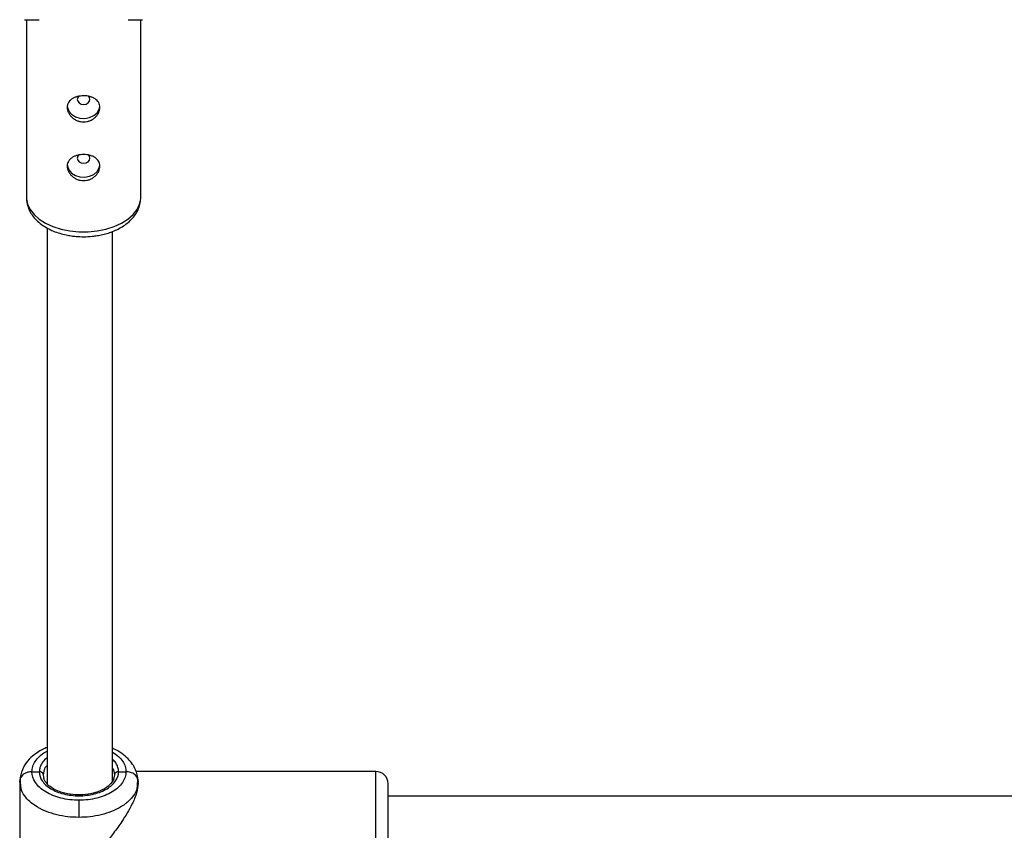
# Model space of a CAD drawing. Units: millimetres. Extents: x -3776 to 1574, y -8356 to -2838.
# Drawn here: x -1717 to -1476, y -5810 to -5612 of the extents above; entities that cross this region are included whole.
import ezdxf

# ---------------------------------------------------------------- set-up
doc = ezdxf.new("R2010")
doc.units = ezdxf.units.MM

msp = doc.modelspace()

# ---------------------------------------------------------------- linework, layer by layer
at = {"color": 7, "linetype": 'Continuous', "lineweight": 25}
for p, q in [((-1715.43, -5611.51), (-1711.86, -5611.51)), ((-1714.97, -5611.51), (-1714.97, -5655.02)), ((-1690.07, -5611.51), (-1686.52, -5611.51)), ((-1686.97, -5655.02), (-1686.97, -5611.51)), ((-1709.91, -5662.49), (-1709.91, -5798.54)), ((-1693.91, -5797.85), (-1693.91, -5663.37)), ((-1716.61, -5797.97), (-1716.26, -5796.26)), ((-1713.61, -5795.57), (-1711.81, -5795.57)), ((-1710.81, -5796.37), (-1710.61, -5795.41)), ((-1710.59, -5797.46), (-1710.81, -5796.37)), ((-1693.4, -5796.37), (-1693.62, -5797.44)), ((-1693.6, -5795.41), (-1693.4, -5796.37)), ((-1692.4, -5795.57), (-1690.61, -5795.57)), ((-1629.46, -5795.53), (-1688.13, -5795.53)), ((-1687.96, -5796.26), (-1687.61, -5797.97)), ((-1716.51, -5797.55), (-1716.61, -5797.97)), ((-1716.61, -5797.97), (-1716.61, -5821.13)), ((-1716.28, -5799.58), (-1716.61, -5797.97)), ((-1716.55, -5797.42), (-1716.41, -5798.96)), ((-1687.61, -5797.97), (-1687.93, -5799.58)), ((-1687.81, -5798.96), (-1687.66, -5797.42)), ((-1687.61, -5797.97), (-1687.71, -5797.55)), ((-1687.61, -5798.37), (-1687.61, -5797.97)), ((-1702.11, -5802.57), (-1702.11, -5806.76)), ((-1386, -5801.53), (-1626.46, -5801.53))]:
    msp.add_line(p, q, dxfattribs=at)
at = {"color": 8, "linetype": 'Continuous', "lineweight": 25}
msp.add_line((-1629.46, -5823.53), (-1629.46, -5795.53), dxfattribs=at)
at = {"color": 7, "linetype": 'Continuous', "lineweight": 25, "flags": 128}
for points in [[(-1704.97, -5632.5), (-1704.93, -5632.97), (-1704.58, -5633.88), (-1703.91, -5634.67), (-1702.97, -5635.26), (-1701.86, -5635.61), (-1700.68, -5635.68), (-1699.51, -5635.47), (-1698.48, -5634.99), (-1697.67, -5634.3), (-1697.15, -5633.44), (-1697, -5632.85)], [(-1702.23, -5630.3), (-1702.41, -5630.55), (-1702.52, -5631.02), (-1702.41, -5631.49), (-1702.07, -5631.9), (-1701.57, -5632.16), (-1700.97, -5632.26)], [(-1700.97, -5632.26), (-1700.38, -5632.16), (-1699.88, -5631.9), (-1699.54, -5631.49), (-1699.42, -5631.02), (-1699.54, -5630.55), (-1699.76, -5630.25)], [(-1700.97, -5646.63), (-1700.38, -5646.54), (-1699.88, -5646.27), (-1699.54, -5645.87), (-1699.42, -5645.4), (-1699.54, -5644.92), (-1699.76, -5644.63)], [(-1704.97, -5646.87), (-1704.93, -5647.35), (-1704.58, -5648.26), (-1703.91, -5649.04), (-1702.97, -5649.64), (-1701.86, -5649.98), (-1700.68, -5650.06), (-1699.51, -5649.84), (-1698.48, -5649.37), (-1697.67, -5648.67), (-1697.15, -5647.81), (-1697, -5647.22)], [(-1702.23, -5644.67), (-1702.41, -5644.92), (-1702.52, -5645.4), (-1702.41, -5645.87), (-1702.07, -5646.27), (-1701.57, -5646.54), (-1700.97, -5646.63)]]:
    msp.add_lwpolyline(points, dxfattribs=at)
at = {"color": 8, "linetype": 'Continuous', "lineweight": 25, "flags": 128}
msp.add_lwpolyline([(-1714.97, -5655.02), (-1714.96, -5655.36), (-1714.69, -5656.7), (-1714.07, -5658.01), (-1713.1, -5659.23), (-1711.82, -5660.35), (-1710.26, -5661.33), (-1708.46, -5662.14), (-1706.46, -5662.77), (-1704.33, -5663.2), (-1702.1, -5663.42), (-1699.85, -5663.42), (-1697.62, -5663.2), (-1695.49, -5662.77), (-1693.49, -5662.14), (-1691.69, -5661.33), (-1690.13, -5660.35), (-1688.85, -5659.23), (-1687.88, -5658.01), (-1687.26, -5656.7), (-1686.99, -5655.36), (-1686.97, -5655.02)], dxfattribs=at)
at = {"color": 7, "linetype": 'Continuous', "lineweight": 25}
msp.add_arc((-1629.46, -5798.53), 3, 0, 90, dxfattribs=at)
for points, knots in [([(-1700.97, -5636.53), (-1701.24, -5636.53), (-1701.5, -5636.51), (-1702.01, -5636.41), (-1702.27, -5636.33), (-1702.75, -5636.14), (-1702.98, -5636.02), (-1703.42, -5635.75), (-1703.62, -5635.59), (-1703.99, -5635.25), (-1704.15, -5635.07), (-1704.44, -5634.68), (-1704.57, -5634.48), (-1704.77, -5634.06), (-1704.85, -5633.84), (-1704.95, -5633.41), (-1704.97, -5633.2), (-1704.98, -5632.78), (-1704.95, -5632.57), (-1704.85, -5632.18), (-1704.77, -5631.99), (-1704.57, -5631.64), (-1704.44, -5631.47), (-1704.16, -5631.17), (-1703.99, -5631.03), (-1703.62, -5630.78), (-1703.42, -5630.67), (-1702.99, -5630.48), (-1702.75, -5630.4), (-1702.27, -5630.27), (-1702.02, -5630.23), (-1701.51, -5630.16), (-1701.24, -5630.14), (-1700.71, -5630.14), (-1700.45, -5630.16), (-1699.94, -5630.22), (-1699.68, -5630.27), (-1699.2, -5630.4), (-1698.97, -5630.48), (-1698.53, -5630.67), (-1698.33, -5630.78), (-1697.96, -5631.03), (-1697.8, -5631.17), (-1697.51, -5631.47), (-1697.38, -5631.64), (-1697.18, -5631.99), (-1697.1, -5632.18), (-1697, -5632.57), (-1696.98, -5632.77), (-1696.97, -5633.19), (-1697, -5633.41), (-1697.1, -5633.84), (-1697.18, -5634.05), (-1697.38, -5634.47), (-1697.5, -5634.68), (-1697.79, -5635.07), (-1697.96, -5635.25), (-1698.33, -5635.59), (-1698.53, -5635.75), (-1698.96, -5636.02), (-1699.2, -5636.14), (-1699.68, -5636.33), (-1699.93, -5636.41), (-1700.44, -5636.51), (-1700.71, -5636.53), (-1700.97, -5636.53)], [0, 0, 0, 0, 0.03125, 0.03125, 0.0625, 0.0625, 0.09375, 0.09375, 0.125, 0.125, 0.15625, 0.15625, 0.1875, 0.1875, 0.21875, 0.21875, 0.25, 0.25, 0.28125, 0.28125, 0.3125, 0.3125, 0.34375, 0.34375, 0.375, 0.375, 0.40625, 0.40625, 0.4375, 0.4375, 0.46875, 0.46875, 0.5, 0.5, 0.53125, 0.53125, 0.5625, 0.5625, 0.59375, 0.59375, 0.625, 0.625, 0.65625, 0.65625, 0.6875, 0.6875, 0.71875, 0.71875, 0.75, 0.75, 0.78125, 0.78125, 0.8125, 0.8125, 0.84375, 0.84375, 0.875, 0.875, 0.90625, 0.90625, 0.9375, 0.9375, 0.96875, 0.96875, 1, 1, 1, 1]), ([(-1700.97, -5650.91), (-1701.24, -5650.91), (-1701.5, -5650.88), (-1702.01, -5650.78), (-1702.27, -5650.71), (-1702.75, -5650.51), (-1702.98, -5650.4), (-1703.42, -5650.12), (-1703.62, -5649.97), (-1703.99, -5649.63), (-1704.15, -5649.45), (-1704.44, -5649.05), (-1704.57, -5648.85), (-1704.77, -5648.43), (-1704.85, -5648.22), (-1704.95, -5647.79), (-1704.97, -5647.57), (-1704.98, -5647.16), (-1704.95, -5646.95), (-1704.85, -5646.55), (-1704.77, -5646.37), (-1704.57, -5646.01), (-1704.44, -5645.85), (-1704.16, -5645.55), (-1703.99, -5645.41), (-1703.62, -5645.16), (-1703.42, -5645.05), (-1702.99, -5644.86), (-1702.75, -5644.78), (-1702.27, -5644.65), (-1702.02, -5644.6), (-1701.51, -5644.54), (-1701.24, -5644.52), (-1700.71, -5644.52), (-1700.45, -5644.53), (-1699.94, -5644.6), (-1699.68, -5644.65), (-1699.2, -5644.78), (-1698.97, -5644.86), (-1698.53, -5645.05), (-1698.33, -5645.16), (-1697.96, -5645.4), (-1697.8, -5645.54), (-1697.51, -5645.85), (-1697.38, -5646.01), (-1697.18, -5646.36), (-1697.1, -5646.55), (-1697, -5646.95), (-1696.98, -5647.15), (-1696.97, -5647.57), (-1697, -5647.79), (-1697.1, -5648.21), (-1697.18, -5648.43), (-1697.38, -5648.85), (-1697.5, -5649.05), (-1697.79, -5649.44), (-1697.96, -5649.63), (-1698.33, -5649.97), (-1698.53, -5650.12), (-1698.96, -5650.39), (-1699.2, -5650.51), (-1699.68, -5650.71), (-1699.93, -5650.78), (-1700.44, -5650.88), (-1700.71, -5650.91), (-1700.97, -5650.91)], [0, 0, 0, 0, 0.03125, 0.03125, 0.0625, 0.0625, 0.09375, 0.09375, 0.125, 0.125, 0.15625, 0.15625, 0.1875, 0.1875, 0.21875, 0.21875, 0.25, 0.25, 0.28125, 0.28125, 0.3125, 0.3125, 0.34375, 0.34375, 0.375, 0.375, 0.40625, 0.40625, 0.4375, 0.4375, 0.46875, 0.46875, 0.5, 0.5, 0.53125, 0.53125, 0.5625, 0.5625, 0.59375, 0.59375, 0.625, 0.625, 0.65625, 0.65625, 0.6875, 0.6875, 0.71875, 0.71875, 0.75, 0.75, 0.78125, 0.78125, 0.8125, 0.8125, 0.84375, 0.84375, 0.875, 0.875, 0.90625, 0.90625, 0.9375, 0.9375, 0.96875, 0.96875, 1, 1, 1, 1]), ([(-1714.97, -5655.03), (-1714.97, -5655.05), (-1715.02, -5655.57), (-1714.82, -5656.62), (-1714.35, -5658.07), (-1713.55, -5659.41), (-1712.54, -5660.59), (-1711.31, -5661.64), (-1709.91, -5662.54), (-1708.4, -5663.26), (-1706.83, -5663.82), (-1705.36, -5664.19), (-1704, -5664.43), (-1702.59, -5664.6), (-1701.57, -5664.63), (-1700.97, -5664.64)], [0, 0, 0, 0, 0.003715, 0.092413, 0.187099, 0.274435, 0.364069, 0.454821, 0.544941, 0.63262, 0.715899, 0.796951, 0.855633, 0.914974, 1, 1, 1, 1]), ([(-1700.97, -5664.64), (-1700.27, -5664.62), (-1699.28, -5664.59), (-1697.83, -5664.41), (-1696.62, -5664.2), (-1695.22, -5663.84), (-1693.83, -5663.37), (-1692.47, -5662.76), (-1691.18, -5662.01), (-1690.01, -5661.13), (-1688.97, -5660.12), (-1688.11, -5658.98), (-1687.47, -5657.73), (-1687.05, -5656.38), (-1687, -5655.45), (-1686.98, -5654.99)], [0, 0, 0, 0, 0.099796, 0.140674, 0.208135, 0.27767, 0.351836, 0.428796, 0.507916, 0.588623, 0.670305, 0.752462, 0.834862, 0.917886, 1, 1, 1, 1]), ([(-1709.91, -5789.63), (-1710.27, -5789.78), (-1711.15, -5790.15), (-1712.47, -5790.95), (-1714.02, -5792.17), (-1715.55, -5793.97), (-1716.06, -5795.49), (-1716.34, -5796.32)], [0, 0, 0, 0, 0.116758, 0.278929, 0.474595, 0.715182, 1, 1, 1, 1]), ([(-1687.87, -5796.32), (-1687.99, -5795.9), (-1688.25, -5795.01), (-1688.99, -5793.7), (-1690.09, -5792.35), (-1691.65, -5791.07), (-1692.96, -5790.2), (-1693.81, -5789.88), (-1693.91, -5789.84)], [0, 0, 0, 0, 0.148925, 0.321228, 0.516142, 0.732727, 0.970054, 1, 1, 1, 1]), ([(-1702.11, -5802.57), (-1703.61, -5802.57), (-1705.12, -5802.39), (-1707.9, -5801.69), (-1709.18, -5801.17), (-1711.31, -5799.87), (-1712.16, -5799.09), (-1713.31, -5797.4), (-1713.61, -5796.49), (-1713.61, -5795.57)], [0, 0, 0, 0, 0.25, 0.25, 0.5, 0.5, 0.75, 0.75, 1, 1, 1, 1]), ([(-1711.81, -5795.57), (-1711.81, -5796.34), (-1711.56, -5797.11), (-1710.59, -5798.54), (-1709.87, -5799.2), (-1708.07, -5800.29), (-1707, -5800.73), (-1704.65, -5801.32), (-1703.38, -5801.47), (-1700.84, -5801.47), (-1699.57, -5801.32), (-1697.22, -5800.73), (-1696.14, -5800.29), (-1694.34, -5799.2), (-1693.63, -5798.54), (-1692.65, -5797.11), (-1692.4, -5796.34), (-1692.4, -5795.57)], [0, 0, 0, 0, 0.125, 0.125, 0.25, 0.25, 0.375, 0.375, 0.5, 0.5, 0.625, 0.625, 0.75, 0.75, 0.875, 0.875, 1, 1, 1, 1]), ([(-1710.81, -5796.37), (-1710.81, -5796.34), (-1710.81, -5796.29), (-1710.83, -5796.21), (-1710.86, -5796.13), (-1710.89, -5796.06), (-1710.93, -5795.98), (-1710.98, -5795.92), (-1711.04, -5795.86), (-1711.11, -5795.8), (-1711.17, -5795.75), (-1711.24, -5795.71), (-1711.31, -5795.68), (-1711.38, -5795.65), (-1711.45, -5795.62), (-1711.52, -5795.61), (-1711.58, -5795.59), (-1711.64, -5795.58), (-1711.7, -5795.57), (-1711.76, -5795.57), (-1711.79, -5795.57), (-1711.81, -5795.57)], [0, 0, 0, 0, 0.0634573, 0.1274767, 0.191669, 0.255635, 0.318979, 0.3813221, 0.4423136, 0.5016409, 0.5590361, 0.6142792, 0.6671995, 0.7176734, 0.7656213, 0.8110024, 0.8538093, 0.8940623, 0.9318036, 0.9670924, 1, 1, 1, 1]), ([(-1690.61, -5795.57), (-1690.6, -5796.49), (-1690.9, -5797.4), (-1692.05, -5799.09), (-1692.9, -5799.87), (-1695.03, -5801.17), (-1696.31, -5801.69), (-1699.09, -5802.39), (-1700.6, -5802.57), (-1702.11, -5802.57)], [0, 0, 0, 0, 0.25, 0.25, 0.5, 0.5, 0.75, 0.75, 1, 1, 1, 1]), ([(-1692.4, -5795.57), (-1692.44, -5795.57), (-1692.51, -5795.57), (-1692.62, -5795.59), (-1692.75, -5795.62), (-1692.88, -5795.66), (-1693.01, -5795.73), (-1693.14, -5795.82), (-1693.25, -5795.94), (-1693.34, -5796.07), (-1693.39, -5796.22), (-1693.4, -5796.32), (-1693.4, -5796.37)], [0, 0, 0, 0, 0.064592, 0.138002, 0.220585, 0.312422, 0.413179, 0.521984, 0.637348, 0.757186, 0.878971, 1, 1, 1, 1]), ([(-1693.56, -5797.36), (-1693.83, -5797.85), (-1694.36, -5798.78), (-1696.24, -5800.06), (-1698.58, -5800.92), (-1701.11, -5801.3), (-1703.73, -5801.25), (-1705.93, -5800.81), (-1707.65, -5800.17), (-1708.96, -5799.44), (-1710.08, -5798.49), (-1710.46, -5797.75), (-1710.66, -5797.36)], [0, 0, 0, 0, 0.130421, 0.247951, 0.356994, 0.462074, 0.562825, 0.672404, 0.740984, 0.818517, 0.90483, 1, 1, 1, 1]), ([(-1687.61, -5798.37), (-1687.69, -5799.14), (-1687.85, -5800.67), (-1688.95, -5803.27), (-1690.25, -5805.66), (-1691.76, -5808.04), (-1693.63, -5810.63), (-1695.62, -5813.16), (-1697.18, -5815.24), (-1698.11, -5816.79), (-1698.21, -5817.63), (-1698.26, -5817.96)], [0, 0, 0, 0, 0.1395287, 0.2791961, 0.3806209, 0.4849432, 0.6229775, 0.7649353, 0.8764769, 0.9506606, 1, 1, 1, 1]), ([(-1626.46, -5816.15), (-1626.46, -5815.6), (-1626.46, -5814.45), (-1626.46, -5812.44), (-1626.46, -5810.26), (-1626.46, -5807.99), (-1626.46, -5805.79), (-1626.46, -5803.79), (-1626.46, -5802.09), (-1626.46, -5800.7), (-1626.46, -5799.61), (-1626.46, -5798.87), (-1626.46, -5798.51), (-1626.46, -5798.57), (-1626.46, -5798.58)], [0, 0, 0, 0, 0.082569, 0.170084, 0.261238, 0.354326, 0.447413, 0.538567, 0.626082, 0.708651, 0.79122, 0.878735, 0.969889, 1, 1, 1, 1])]:
    msp.add_open_spline(points, degree=3, knots=knots, dxfattribs=at)
at = {"color": 8, "linetype": 'Continuous', "lineweight": 25}
for points, knots in [([(-1713.61, -5795.57), (-1713.57, -5795.15), (-1713.5, -5794.29), (-1712.86, -5793.01), (-1711.78, -5791.79), (-1710.76, -5790.95), (-1710.02, -5790.6), (-1709.91, -5790.55)], [0, 0, 0, 0, 0.2222661, 0.4578775, 0.7033078, 0.9539586, 1, 1, 1, 1]), ([(-1693.91, -5790.76), (-1693.4, -5791.1), (-1692.38, -5791.79), (-1691.36, -5793.01), (-1690.72, -5794.29), (-1690.64, -5795.15), (-1690.61, -5795.57)], [0, 0, 0, 0, 0.25492, 0.514928, 0.764533, 1, 1, 1, 1]), ([(-1709.91, -5792.16), (-1710.02, -5792.24), (-1710.55, -5792.62), (-1711.16, -5793.42), (-1711.72, -5794.49), (-1711.78, -5795.22), (-1711.81, -5795.57)], [0, 0, 0, 0, 0.083877, 0.403551, 0.710455, 1, 1, 1, 1]), ([(-1692.4, -5795.57), (-1692.43, -5795.22), (-1692.5, -5794.49), (-1693, -5793.44), (-1693.61, -5792.8), (-1693.91, -5792.49)], [0, 0, 0, 0, 0.325371, 0.670247, 1, 1, 1, 1]), ([(-1713.61, -5795.57), (-1713.96, -5795.6), (-1714.52, -5795.64), (-1715.23, -5795.93), (-1715.73, -5796.25), (-1716.13, -5796.64), (-1716.43, -5797.07), (-1716.48, -5797.39), (-1716.51, -5797.55)], [0, 0, 0, 0, 0.25201, 0.401541, 0.564234, 0.71284, 0.858361, 1, 1, 1, 1]), ([(-1710.61, -5795.41), (-1710.6, -5795.31), (-1710.51, -5794.85), (-1710.28, -5794.38), (-1709.91, -5794.08), (-1709.91, -5794.07)], [0, 0, 0, 0, 0.208222, 0.988115, 1, 1, 1, 1]), ([(-1693.91, -5794.71), (-1693.81, -5794.84), (-1693.64, -5795.07), (-1693.61, -5795.31), (-1693.6, -5795.41)], [0, 0, 0, 0, 0.596827, 1, 1, 1, 1]), ([(-1687.71, -5797.55), (-1687.73, -5797.39), (-1687.78, -5797.07), (-1688.09, -5796.64), (-1688.47, -5796.26), (-1688.94, -5795.95), (-1689.64, -5795.65), (-1690.22, -5795.6), (-1690.61, -5795.57)], [0, 0, 0, 0, 0.141739, 0.287327, 0.436001, 0.581615, 0.726182, 1, 1, 1, 1]), ([(-1702.11, -5806.76), (-1703.02, -5806.73), (-1704.86, -5806.67), (-1707.57, -5806.17), (-1709.55, -5805.54), (-1710.87, -5804.98), (-1711.64, -5804.6), (-1712.65, -5804.03), (-1713.92, -5803.14), (-1715.25, -5801.77), (-1716.12, -5800.53), (-1716.25, -5799.75), (-1716.28, -5799.58)], [0, 0, 0, 0, 0.135842, 0.275553, 0.419133, 0.467926, 0.517151, 0.566808, 0.674604, 0.804975, 0.957889, 1, 1, 1, 1]), ([(-1687.93, -5799.58), (-1687.96, -5799.75), (-1688.09, -5800.53), (-1688.81, -5801.54), (-1689.7, -5802.55), (-1690.41, -5803.18), (-1691.12, -5803.72), (-1692.28, -5804.47), (-1694.07, -5805.36), (-1696.64, -5806.17), (-1699.35, -5806.67), (-1701.2, -5806.73), (-1702.11, -5806.76)], [0, 0, 0, 0, 0.04211, 0.195027, 0.263109, 0.325534, 0.382301, 0.433409, 0.580858, 0.72444, 0.864154, 1, 1, 1, 1])]:
    msp.add_open_spline(points, degree=3, knots=knots, dxfattribs=at)

doc.saveas('drawing.dxf')
